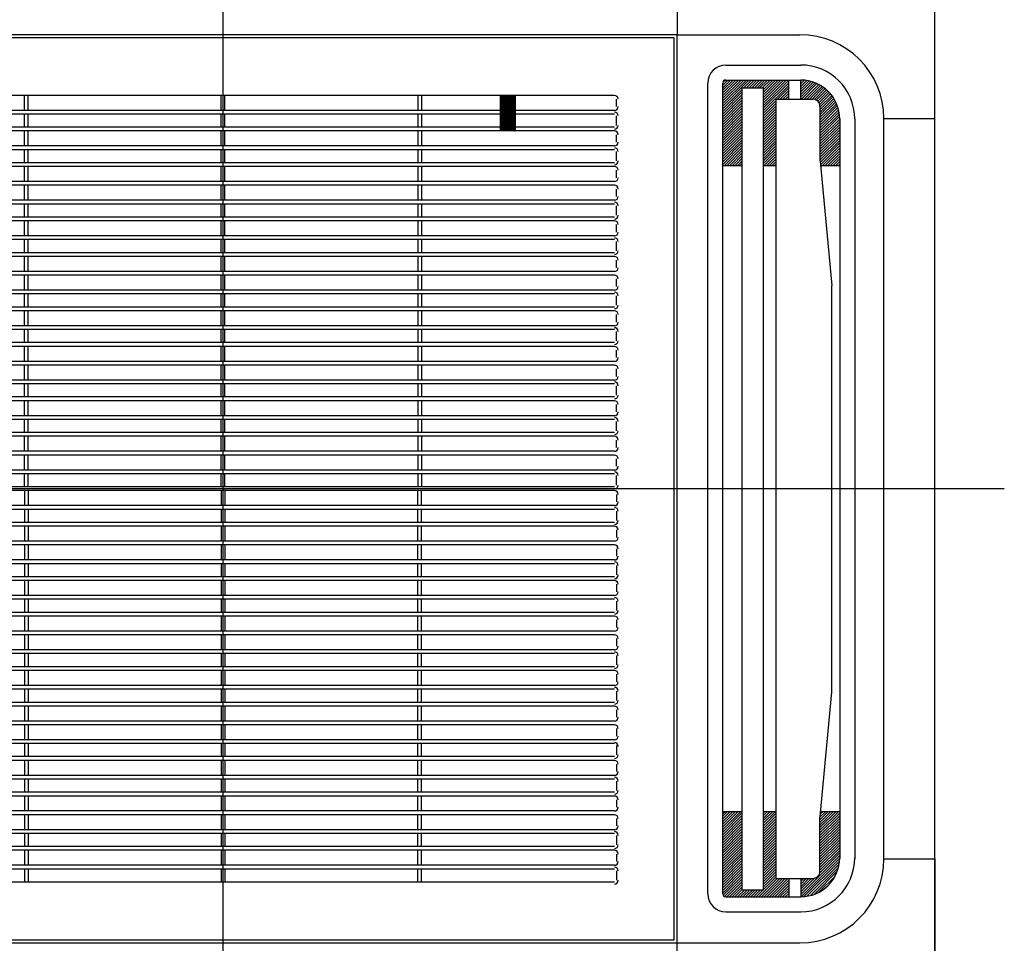
# Model space of a CAD drawing. Units: millimetres. Extents: x 1851.1 to 1948.4, y 887.9 to 925.7.
# Drawn here: x 1889 to 1889.7, y 903.6 to 904.3 of the extents above; entities that cross this region are included whole.
import ezdxf

# ---------------------------------------------------------------- set-up
doc = ezdxf.new("R2010")
doc.units = ezdxf.units.MM
doc.linetypes.add('CENTER', pattern=[50.8, 31.75, -6.35, 6.35, -6.35])
doc.layers.add('CONTORNO', color=121, linetype='Continuous')

# ---------------------------------------------------------------- blocks, each defined once
blk = doc.blocks.new('cassete1')
at = {"layer": 'CONTORNO', "color": 1, "linetype": 'CENTER'}
for p, q in [((1888.9063, 911.45598), (1888.9063, 910.28933)), ((1889.42764, 910.9012), (1888.32267, 910.9012))]:
    blk.add_line(p, q, dxfattribs=at)
at = {"layer": 'CONTORNO', "color": 1}
for p, q in [((1889.3813, 910.4862), (1889.3813, 911.3162)), ((1889.3813, 911.1482), (1889.3813, 911.3162)), ((1889.2093, 911.2862), (1889.2093, 911.2042)), ((1889.2093, 911.2042), (1888.6033, 911.2042)), ((1889.2073, 911.2022), (1888.6053, 911.2022)), ((1889.2073, 910.6002), (1889.2073, 911.2022)), ((1889.2093, 910.5982), (1889.2093, 911.2042)), ((1889.2093, 911.2042), (1889.2913, 911.2042)), ((1889.2418, 911.18395), (1889.2918, 911.18395)), ((1889.2398, 911.1706), (1889.24314, 911.17395)), ((1889.2398, 911.16884), (1889.24491, 911.17395)), ((1889.2398, 911.16707), (1889.24668, 911.17395)), ((1889.2398, 911.1653), (1889.24845, 911.17395)), ((1889.2398, 911.16353), (1889.25021, 911.17395)), ((1889.2398, 911.16176), (1889.25198, 911.17395)), ((1889.2398, 911.16), (1889.25375, 911.17395)), ((1889.2398, 911.15823), (1889.25552, 911.17395)), ((1889.2398, 911.15646), (1889.25728, 911.17395)), ((1889.23986, 911.17243), (1889.24132, 911.17389)), ((1889.2418, 911.17395), (1889.2918, 911.17395)), ((1889.2538, 911.1687), (1889.25905, 911.17395)), ((1889.25557, 911.1687), (1889.26082, 911.17395)), ((1889.25734, 911.1687), (1889.26259, 911.17395)), ((1889.25911, 911.1687), (1889.26436, 911.17395)), ((1889.26087, 911.1687), (1889.26612, 911.17395)), ((1889.26264, 911.1687), (1889.26789, 911.17395)), ((1889.26441, 911.1687), (1889.26966, 911.17395)), ((1889.26618, 911.1687), (1889.27143, 911.17395)), ((1889.2669, 911.16765), (1889.27319, 911.17395)), ((1889.2669, 911.16588), (1889.27496, 911.17395)), ((1889.2669, 911.16412), (1889.27673, 911.17395)), ((1889.2669, 911.16235), (1889.2785, 911.17395)), ((1889.2669, 911.16058), (1889.28027, 911.17395)), ((1889.2669, 911.15881), (1889.28203, 911.17395)), ((1889.2669, 911.15705), (1889.28379, 911.17393)), ((1889.28379, 911.1612), (1889.28379, 911.17394)), ((1889.29179, 911.1612), (1889.29179, 911.17395)), ((1889.29179, 911.1731), (1889.29263, 911.17394)), ((1889.29179, 911.17133), (1889.29429, 911.17383)), ((1889.29179, 911.16956), (1889.29586, 911.17363)), ((1889.29179, 911.16779), (1889.29734, 911.17335)), ((1889.29179, 911.16602), (1889.29876, 911.173)), ((1889.29179, 911.16426), (1889.30011, 911.17258)), ((1889.2298, 910.63095), (1889.2298, 911.17195)), ((1889.2398, 910.63095), (1889.2398, 911.17195)), ((1889.2398, 911.15469), (1889.25283, 911.16773)), ((1889.2398, 911.15293), (1889.25283, 911.16596)), ((1889.25283, 911.1687), (1889.2669, 911.1687)), ((1889.25283, 910.6337), (1889.25283, 911.1687)), ((1889.2669, 911.15528), (1889.28379, 911.17217)), ((1889.2669, 911.15351), (1889.28379, 911.1704)), ((1889.2669, 910.6337), (1889.2669, 911.1687)), ((1889.27635, 911.1612), (1889.28379, 911.16863)), ((1889.27812, 911.1612), (1889.28379, 911.16686)), ((1889.29179, 911.16249), (1889.30141, 911.17211)), ((1889.29226, 911.1612), (1889.30264, 911.17158)), ((1889.29403, 911.1612), (1889.30383, 911.171)), ((1889.2958, 911.1612), (1889.30497, 911.17037)), ((1889.29757, 911.1612), (1889.30606, 911.16969)), ((1889.29934, 911.1612), (1889.3071, 911.16897)), ((1889.30094, 911.16103), (1889.3081, 911.1682)), ((1889.30219, 911.16052), (1889.30906, 911.16739)), ((1889.30319, 911.15975), (1889.30998, 911.16654)), ((1889.16755, 911.1637), (1888.6463, 911.1637)), ((1888.7738, 911.1537), (1888.7738, 911.1637)), ((1888.7763, 911.1537), (1888.7763, 911.1637)), ((1888.90505, 911.1537), (1888.90505, 911.1637)), ((1888.90755, 911.1537), (1888.90755, 911.1637)), ((1889.0363, 911.1637), (1889.0363, 911.1537)), ((1889.0388, 911.1637), (1889.0388, 911.1537)), ((1889.0913, 911.1637), (1889.0913, 911.13995)), ((1889.0913, 911.16352), (1889.09147, 911.1637)), ((1889.0913, 911.16335), (1889.09165, 911.1637)), ((1889.0913, 911.16317), (1889.09182, 911.1637)), ((1889.0913, 911.16299), (1889.092, 911.1637)), ((1889.0913, 911.16282), (1889.09218, 911.1637)), ((1889.0913, 911.16264), (1889.09236, 911.1637)), ((1889.0913, 911.16246), (1889.09253, 911.1637)), ((1889.0913, 911.16229), (1889.09271, 911.1637)), ((1889.0913, 911.16211), (1889.09289, 911.1637)), ((1889.0913, 911.16193), (1889.09306, 911.1637)), ((1889.0913, 911.16176), (1889.09324, 911.1637)), ((1889.0913, 911.16158), (1889.09342, 911.1637)), ((1889.0913, 911.1614), (1889.09359, 911.1637)), ((1889.0913, 911.16123), (1889.09377, 911.1637)), ((1889.0913, 911.16105), (1889.09395, 911.1637)), ((1889.0913, 911.16087), (1889.09412, 911.1637)), ((1889.0913, 911.1607), (1889.0943, 911.1637)), ((1889.0913, 911.16052), (1889.09448, 911.1637)), ((1889.0913, 911.16034), (1889.09465, 911.1637)), ((1889.0913, 911.16017), (1889.09483, 911.1637)), ((1889.0913, 911.15999), (1889.09501, 911.1637)), ((1889.0913, 911.15981), (1889.09518, 911.1637)), ((1889.0913, 911.15964), (1889.09536, 911.1637)), ((1889.0913, 911.15946), (1889.09554, 911.1637)), ((1889.0913, 911.15928), (1889.09571, 911.1637)), ((1889.0913, 911.15911), (1889.09589, 911.1637)), ((1889.0913, 911.15893), (1889.09607, 911.1637)), ((1889.0913, 911.15875), (1889.09624, 911.1637)), ((1889.0913, 911.15858), (1889.09642, 911.1637)), ((1889.0913, 911.1584), (1889.0966, 911.1637)), ((1889.0913, 911.15822), (1889.09677, 911.1637)), ((1889.0913, 911.15804), (1889.09695, 911.1637)), ((1889.0913, 911.15787), (1889.09713, 911.1637)), ((1889.0913, 911.15769), (1889.0973, 911.1637)), ((1889.0913, 911.15751), (1889.09748, 911.1637)), ((1889.0913, 911.15734), (1889.09766, 911.1637)), ((1889.0913, 911.15716), (1889.09784, 911.1637)), ((1889.0913, 911.15698), (1889.09801, 911.1637)), ((1889.0913, 911.15681), (1889.09819, 911.1637)), ((1889.0913, 911.15663), (1889.09837, 911.1637)), ((1889.0913, 911.15645), (1889.09854, 911.1637)), ((1889.0913, 911.15628), (1889.09872, 911.1637)), ((1889.0913, 911.1561), (1889.0989, 911.1637)), ((1889.0913, 911.15592), (1889.09907, 911.1637)), ((1889.0913, 911.15575), (1889.09925, 911.1637)), ((1889.0913, 911.15557), (1889.09943, 911.1637)), ((1889.0913, 911.15539), (1889.0996, 911.1637)), ((1889.0913, 911.15522), (1889.09978, 911.1637)), ((1889.0913, 911.15504), (1889.09996, 911.1637)), ((1889.0913, 911.15486), (1889.10013, 911.1637)), ((1889.0913, 911.15469), (1889.10031, 911.1637)), ((1889.0913, 911.15451), (1889.10049, 911.1637)), ((1889.0913, 911.15433), (1889.10066, 911.1637)), ((1889.0913, 911.15416), (1889.10084, 911.1637)), ((1889.0913, 911.15398), (1889.10102, 911.1637)), ((1889.0913, 911.1538), (1889.10119, 911.1637)), ((1889.0913, 911.15363), (1889.1013, 911.16363)), ((1889.0913, 911.15345), (1889.1013, 911.16345)), ((1889.0913, 911.15327), (1889.1013, 911.16327)), ((1889.0913, 911.15309), (1889.1013, 911.16309)), ((1889.0913, 911.15292), (1889.1013, 911.16292)), ((1889.0913, 911.15274), (1889.1013, 911.16274)), ((1889.0913, 911.15256), (1889.1013, 911.16256)), ((1889.0913, 911.15239), (1889.1013, 911.16239)), ((1889.0913, 911.15221), (1889.1013, 911.16221)), ((1889.0913, 911.15203), (1889.1013, 911.16203)), ((1889.0913, 911.15186), (1889.1013, 911.16186)), ((1889.0913, 911.15168), (1889.1013, 911.16168)), ((1889.0913, 911.1515), (1889.1013, 911.1615)), ((1889.0913, 911.15133), (1889.1013, 911.16133)), ((1889.0913, 911.15115), (1889.1013, 911.16115)), ((1889.0913, 911.15097), (1889.1013, 911.16097)), ((1889.0913, 911.1508), (1889.1013, 911.1608)), ((1889.0913, 911.15062), (1889.1013, 911.16062)), ((1889.0913, 911.15044), (1889.1013, 911.16044)), ((1889.0913, 911.15027), (1889.1013, 911.16027)), ((1889.0913, 911.15009), (1889.1013, 911.16009)), ((1889.0913, 911.14991), (1889.1013, 911.15991)), ((1889.0913, 911.14974), (1889.1013, 911.15974)), ((1889.0913, 911.14956), (1889.1013, 911.15956)), ((1889.0913, 911.14938), (1889.1013, 911.15938)), ((1889.1013, 911.1637), (1889.1013, 911.13995)), ((1889.1688, 911.1562), (1889.1688, 911.1612)), ((1889.2398, 911.15116), (1889.25283, 911.16419)), ((1889.2398, 911.14939), (1889.25283, 911.16243)), ((1889.2398, 911.14762), (1889.25283, 911.16066)), ((1889.2669, 911.15174), (1889.27537, 911.16021)), ((1889.27537, 910.6412), (1889.27537, 911.1612)), ((1889.27537, 911.1612), (1889.29966, 911.1612)), ((1889.27989, 911.1612), (1889.28379, 911.1651)), ((1889.28166, 911.1612), (1889.28379, 911.16333)), ((1889.28343, 911.1612), (1889.28379, 911.16156)), ((1889.30396, 911.15875), (1889.31085, 911.16564)), ((1889.30449, 911.15751), (1889.31168, 911.1647)), ((1889.30466, 911.15592), (1889.31247, 911.16372)), ((1889.30466, 911.15415), (1889.31321, 911.1627)), ((1889.30466, 911.15238), (1889.31391, 911.16163)), ((1889.30466, 911.15062), (1889.31456, 911.16051)), ((1889.30466, 911.14885), (1889.31516, 911.15935)), ((1889.0913, 911.1537), (1888.7213, 911.1537)), ((1889.0913, 911.14921), (1889.1013, 911.15921)), ((1889.0913, 911.14903), (1889.1013, 911.15903)), ((1889.0913, 911.14885), (1889.1013, 911.15885)), ((1889.0913, 911.14868), (1889.1013, 911.15868)), ((1889.0913, 911.1485), (1889.1013, 911.1585)), ((1889.0913, 911.14832), (1889.1013, 911.15832)), ((1889.0913, 911.14815), (1889.1013, 911.15815)), ((1889.0913, 911.14797), (1889.1013, 911.15797)), ((1889.0913, 911.14779), (1889.1013, 911.15779)), ((1889.0913, 911.14761), (1889.1013, 911.15761)), ((1889.0913, 911.14744), (1889.1013, 911.15744)), ((1889.0913, 911.14726), (1889.1013, 911.15726)), ((1889.0913, 911.14708), (1889.1013, 911.15708)), ((1889.0913, 911.14691), (1889.1013, 911.15691)), ((1889.0913, 911.14673), (1889.1013, 911.15673)), ((1889.0913, 911.14655), (1889.1013, 911.15655)), ((1889.0913, 911.14638), (1889.1013, 911.15638)), ((1889.0913, 911.1462), (1889.1013, 911.1562)), ((1889.0913, 911.14602), (1889.1013, 911.15602)), ((1889.0913, 911.14585), (1889.1013, 911.15585)), ((1889.0913, 911.14567), (1889.1013, 911.15567)), ((1889.0913, 911.14549), (1889.1013, 911.15549)), ((1889.0913, 911.14532), (1889.1013, 911.15532)), ((1889.0913, 911.14514), (1889.1013, 911.15514)), ((1889.0913, 911.14496), (1889.1013, 911.15496)), ((1889.0913, 911.14479), (1889.1013, 911.15479)), ((1889.0913, 911.14461), (1889.1013, 911.15461)), ((1889.0913, 911.14443), (1889.1013, 911.15443)), ((1889.0913, 911.14426), (1889.1013, 911.15426)), ((1889.0913, 911.14408), (1889.1013, 911.15408)), ((1889.0913, 911.1439), (1889.1013, 911.1539)), ((1889.0913, 911.14373), (1889.1013, 911.15373)), ((1889.0913, 911.14355), (1889.1013, 911.15355)), ((1889.0913, 911.14337), (1889.1013, 911.15337)), ((1889.0913, 911.1432), (1889.1013, 911.1532)), ((1889.0913, 911.14302), (1889.1013, 911.15302)), ((1889.0913, 911.14284), (1889.1013, 911.15284)), ((1889.0913, 911.14267), (1889.1013, 911.15267)), ((1889.16755, 911.1537), (1889.1013, 911.1537)), ((1889.2398, 911.14585), (1889.25283, 911.15889)), ((1889.2398, 911.14409), (1889.25283, 911.15712)), ((1889.2398, 911.14232), (1889.25283, 911.15535)), ((1889.2398, 911.14055), (1889.25283, 911.15359)), ((1889.2669, 911.14997), (1889.27537, 911.15845)), ((1889.2669, 911.14821), (1889.27537, 911.15668)), ((1889.2669, 911.14644), (1889.27537, 911.15491)), ((1889.2669, 911.14467), (1889.27537, 911.15314)), ((1889.30466, 911.14708), (1889.31572, 911.15814)), ((1889.30466, 911.14531), (1889.31622, 911.15687)), ((1889.30466, 911.1562), (1889.30466, 911.12038)), ((1889.30466, 911.14354), (1889.31666, 911.15555)), ((1889.30466, 911.14178), (1889.31704, 911.15416)), ((1889.30466, 911.14001), (1889.31736, 911.15271)), ((1889.0913, 911.1512), (1888.7213, 911.1512)), ((1888.7738, 911.14245), (1888.7738, 911.1512)), ((1888.7763, 911.14245), (1888.7763, 911.1512)), ((1888.90505, 911.14245), (1888.90505, 911.1512)), ((1888.90755, 911.14245), (1888.90755, 911.1512)), ((1889.0363, 911.1512), (1889.0363, 911.14245)), ((1889.0388, 911.1512), (1889.0388, 911.14245)), ((1889.0913, 911.14249), (1889.1013, 911.15249)), ((1889.0913, 911.14231), (1889.1013, 911.15231)), ((1889.0913, 911.14213), (1889.1013, 911.15213)), ((1889.0913, 911.14196), (1889.1013, 911.15196)), ((1889.0913, 911.14178), (1889.1013, 911.15178)), ((1889.0913, 911.1416), (1889.1013, 911.1516)), ((1889.0913, 911.14143), (1889.1013, 911.15143)), ((1889.0913, 911.14125), (1889.1013, 911.15125)), ((1889.0913, 911.14107), (1889.1013, 911.15107)), ((1889.0913, 911.1409), (1889.1013, 911.1509)), ((1889.0913, 911.14072), (1889.1013, 911.15072)), ((1889.0913, 911.14054), (1889.1013, 911.15054)), ((1889.0913, 911.14037), (1889.1013, 911.15037)), ((1889.0913, 911.14019), (1889.1013, 911.15019)), ((1889.0913, 911.14001), (1889.1013, 911.15001)), ((1889.09141, 911.13995), (1889.1013, 911.14984)), ((1889.09159, 911.13995), (1889.1013, 911.14966)), ((1889.09176, 911.13995), (1889.1013, 911.14948)), ((1889.09194, 911.13995), (1889.1013, 911.14931)), ((1889.09212, 911.13995), (1889.1013, 911.14913)), ((1889.09229, 911.13995), (1889.1013, 911.14895)), ((1889.09247, 911.13995), (1889.1013, 911.14878)), ((1889.09265, 911.13995), (1889.1013, 911.1486)), ((1889.09282, 911.13995), (1889.1013, 911.14842)), ((1889.093, 911.13995), (1889.1013, 911.14825)), ((1889.09318, 911.13995), (1889.1013, 911.14807)), ((1889.09335, 911.13995), (1889.1013, 911.14789)), ((1889.09353, 911.13995), (1889.1013, 911.14772)), ((1889.09371, 911.13995), (1889.1013, 911.14754)), ((1889.09388, 911.13995), (1889.1013, 911.14736)), ((1889.09406, 911.13995), (1889.1013, 911.14719)), ((1889.09424, 911.13995), (1889.1013, 911.14701)), ((1889.09441, 911.13995), (1889.1013, 911.14683)), ((1889.09459, 911.13995), (1889.1013, 911.14665)), ((1889.09477, 911.13995), (1889.1013, 911.14648)), ((1889.09494, 911.13995), (1889.1013, 911.1463)), ((1889.09512, 911.13995), (1889.1013, 911.14612)), ((1889.16755, 911.1512), (1889.1013, 911.1512)), ((1889.1688, 911.1437), (1889.1688, 911.14995)), ((1889.2398, 911.13878), (1889.25283, 911.15182)), ((1889.2398, 911.13702), (1889.25283, 911.15005)), ((1889.2398, 911.13525), (1889.25283, 911.14828)), ((1889.2398, 911.13348), (1889.25283, 911.14652)), ((1889.2669, 911.1429), (1889.27537, 911.15138)), ((1889.2669, 911.14114), (1889.27537, 911.14961)), ((1889.2669, 911.13937), (1889.27537, 911.14784)), ((1889.30466, 911.13824), (1889.3176, 911.15118)), ((1889.30466, 911.13647), (1889.31775, 911.14956)), ((1889.30466, 911.13471), (1889.3178, 911.14784)), ((1889.3178, 911.14795), (1889.3178, 910.65445)), ((1889.3278, 911.14795), (1889.3278, 910.65445)), ((1889.3473, 910.6542), (1889.3473, 911.1482)), ((1889.3473, 911.1482), (1889.3813, 911.1482)), ((1889.16755, 911.13995), (1888.6463, 911.13995)), ((1889.0913, 911.14245), (1888.7213, 911.14245)), ((1888.7738, 911.12995), (1888.7738, 911.13995)), ((1888.7763, 911.12995), (1888.7763, 911.13995)), ((1888.90505, 911.12995), (1888.90505, 911.13995)), ((1888.90755, 911.12995), (1888.90755, 911.13995)), ((1889.0363, 911.13995), (1889.0363, 911.12995)), ((1889.0388, 911.13995), (1889.0388, 911.12995)), ((1889.0953, 911.13995), (1889.1013, 911.14595)), ((1889.09548, 911.13995), (1889.1013, 911.14577)), ((1889.09565, 911.13995), (1889.1013, 911.14559)), ((1889.09583, 911.13995), (1889.1013, 911.14542)), ((1889.09601, 911.13995), (1889.1013, 911.14524)), ((1889.09618, 911.13995), (1889.1013, 911.14506)), ((1889.09636, 911.13995), (1889.1013, 911.14489)), ((1889.09654, 911.13995), (1889.1013, 911.14471)), ((1889.09671, 911.13995), (1889.1013, 911.14453)), ((1889.09689, 911.13995), (1889.1013, 911.14436)), ((1889.09707, 911.13995), (1889.1013, 911.14418)), ((1889.09724, 911.13995), (1889.1013, 911.144)), ((1889.09742, 911.13995), (1889.1013, 911.14383)), ((1889.0976, 911.13995), (1889.1013, 911.14365)), ((1889.09777, 911.13995), (1889.1013, 911.14347)), ((1889.09795, 911.13995), (1889.1013, 911.1433)), ((1889.09813, 911.13995), (1889.1013, 911.14312)), ((1889.0983, 911.13995), (1889.1013, 911.14294)), ((1889.09848, 911.13995), (1889.1013, 911.14277)), ((1889.09866, 911.13995), (1889.1013, 911.14259)), ((1889.09883, 911.13995), (1889.1013, 911.14241)), ((1889.09901, 911.13995), (1889.1013, 911.14224)), ((1889.09919, 911.13995), (1889.1013, 911.14206)), ((1889.09936, 911.13995), (1889.1013, 911.14188)), ((1889.09954, 911.13995), (1889.1013, 911.14171)), ((1889.09972, 911.13995), (1889.1013, 911.14153)), ((1889.09989, 911.13995), (1889.1013, 911.14135)), ((1889.10007, 911.13995), (1889.1013, 911.14117)), ((1889.10025, 911.13995), (1889.1013, 911.141)), ((1889.10042, 911.13995), (1889.1013, 911.14082)), ((1889.1006, 911.13995), (1889.1013, 911.14064)), ((1889.10078, 911.13995), (1889.1013, 911.14047)), ((1889.10096, 911.13995), (1889.1013, 911.14029)), ((1889.10113, 911.13995), (1889.1013, 911.14011)), ((1889.16755, 911.14245), (1889.1013, 911.14245)), ((1889.2398, 911.13171), (1889.25283, 911.14475)), ((1889.2398, 911.12994), (1889.25283, 911.14298)), ((1889.2398, 911.12818), (1889.25283, 911.14121)), ((1889.2669, 911.1376), (1889.27537, 911.14607)), ((1889.2669, 911.13583), (1889.27537, 911.14431)), ((1889.2669, 911.13406), (1889.27537, 911.14254)), ((1889.2669, 911.1323), (1889.27537, 911.14077)), ((1889.30466, 911.13294), (1889.3178, 911.14607)), ((1889.30466, 911.13117), (1889.3178, 911.14431)), ((1889.30466, 911.1294), (1889.3178, 911.14254)), ((1889.30466, 911.12764), (1889.3178, 911.14077)), ((1889.1688, 911.13245), (1889.1688, 911.13745)), ((1889.2398, 911.12641), (1889.25283, 911.13944)), ((1889.2398, 911.12464), (1889.25283, 911.13768)), ((1889.2398, 911.12287), (1889.25283, 911.13591)), ((1889.2398, 911.12111), (1889.25283, 911.13414)), ((1889.2669, 911.13053), (1889.27537, 911.139)), ((1889.2669, 911.12876), (1889.27537, 911.13723)), ((1889.2669, 911.12699), (1889.27537, 911.13547)), ((1889.2669, 911.12523), (1889.27537, 911.1337)), ((1889.30466, 911.12587), (1889.3178, 911.139)), ((1889.30466, 911.1241), (1889.3178, 911.13723)), ((1889.30466, 911.12233), (1889.3178, 911.13547)), ((1889.30466, 911.12056), (1889.3178, 911.1337)), ((1889.16755, 911.12995), (1888.6463, 911.12995)), ((1889.16755, 911.12745), (1888.6463, 911.12745)), ((1888.7738, 911.1187), (1888.7738, 911.12745)), ((1888.7763, 911.1187), (1888.7763, 911.12745)), ((1888.90505, 911.1187), (1888.90505, 911.12745)), ((1888.90755, 911.1187), (1888.90755, 911.12745)), ((1889.0363, 911.12745), (1889.0363, 911.1187)), ((1889.0388, 911.12745), (1889.0388, 911.1187)), ((1889.2398, 911.11934), (1889.25283, 911.13237)), ((1889.2398, 911.11757), (1889.25283, 911.13061)), ((1889.24094, 911.11695), (1889.25283, 911.12884)), ((1889.24271, 911.11695), (1889.25283, 911.12707)), ((1889.2669, 911.12346), (1889.27537, 911.13193)), ((1889.2669, 911.12169), (1889.27537, 911.13016)), ((1889.2669, 911.11992), (1889.27537, 911.1284)), ((1889.2669, 911.11815), (1889.27537, 911.12663)), ((1889.30478, 911.11891), (1889.3178, 911.13193)), ((1889.30493, 911.1173), (1889.3178, 911.13016)), ((1889.30635, 911.11695), (1889.3178, 911.1284)), ((1889.30812, 911.11695), (1889.3178, 911.12663)), ((1889.1688, 911.11995), (1889.1688, 911.1262)), ((1889.24448, 911.11695), (1889.25283, 911.1253)), ((1889.24625, 911.11695), (1889.25283, 911.12353)), ((1889.24801, 911.11695), (1889.25283, 911.12177)), ((1889.24978, 911.11695), (1889.25283, 911.12)), ((1889.26746, 911.11695), (1889.27537, 911.12486)), ((1889.26923, 911.11695), (1889.27537, 911.12309)), ((1889.271, 911.11695), (1889.27537, 911.12132)), ((1889.30469, 911.11991), (1889.31265, 911.03682)), ((1889.30989, 911.11695), (1889.3178, 911.12486)), ((1889.31165, 911.11695), (1889.3178, 911.12309)), ((1889.31342, 911.11695), (1889.3178, 911.12132)), ((1889.16755, 911.1187), (1888.6463, 911.1187)), ((1889.16755, 911.1162), (1888.6463, 911.1162)), ((1888.7738, 911.1062), (1888.7738, 911.1162)), ((1888.7763, 911.1062), (1888.7763, 911.1162)), ((1888.90505, 911.1062), (1888.90505, 911.1162)), ((1888.90755, 911.1062), (1888.90755, 911.1162)), ((1889.0363, 911.1162), (1889.0363, 911.1062)), ((1889.0388, 911.1162), (1889.0388, 911.1062)), ((1889.1688, 911.1087), (1889.1688, 911.1137)), ((1889.2398, 911.11695), (1889.25283, 911.11695)), ((1889.25155, 911.11695), (1889.25283, 911.11823)), ((1889.2669, 911.11695), (1889.27537, 911.11695)), ((1889.27276, 911.11695), (1889.27537, 911.11956)), ((1889.27453, 911.11695), (1889.27537, 911.11779)), ((1889.30497, 911.11695), (1889.3178, 911.11695)), ((1889.31519, 911.11695), (1889.3178, 911.11956)), ((1889.31696, 911.11695), (1889.3178, 911.11779)), ((1889.16755, 911.1062), (1888.6463, 911.1062)), ((1889.16755, 911.1037), (1888.6463, 911.1037)), ((1888.7738, 911.0937), (1888.7738, 911.1037)), ((1888.7763, 911.0937), (1888.7763, 911.1037)), ((1888.90505, 911.0937), (1888.90505, 911.1037)), ((1888.90755, 911.0937), (1888.90755, 911.1037)), ((1889.0363, 911.1037), (1889.0363, 911.0937)), ((1889.0388, 911.1037), (1889.0388, 911.0937)), ((1889.1688, 911.0962), (1889.1688, 911.1012)), ((1889.16755, 911.0937), (1888.6463, 911.0937)), ((1889.16755, 911.0912), (1888.6463, 911.0912)), ((1888.7738, 911.08245), (1888.7738, 911.0912)), ((1888.7763, 911.08245), (1888.7763, 911.0912)), ((1888.90505, 911.08245), (1888.90505, 911.0912)), ((1888.90755, 911.08245), (1888.90755, 911.0912)), ((1889.0363, 911.0912), (1889.0363, 911.08245)), ((1889.0388, 911.0912), (1889.0388, 911.08245)), ((1889.1688, 911.0837), (1889.1688, 911.08995)), ((1889.16755, 911.08245), (1888.6463, 911.08245)), ((1889.16755, 911.07995), (1888.6463, 911.07995)), ((1888.7738, 911.06995), (1888.7738, 911.07995)), ((1888.7763, 911.06995), (1888.7763, 911.07995)), ((1888.90505, 911.06995), (1888.90505, 911.07995)), ((1888.90755, 911.06995), (1888.90755, 911.07995)), ((1889.0363, 911.07995), (1889.0363, 911.06995)), ((1889.0388, 911.07995), (1889.0388, 911.06995)), ((1889.1688, 911.07245), (1889.1688, 911.07745)), ((1889.16755, 911.06995), (1888.6463, 911.06995)), ((1889.16755, 911.06745), (1888.6463, 911.06745)), ((1888.7738, 911.0587), (1888.7738, 911.06745)), ((1888.7763, 911.0587), (1888.7763, 911.06745)), ((1888.90505, 911.0587), (1888.90505, 911.06745)), ((1888.90755, 911.0587), (1888.90755, 911.06745)), ((1889.0363, 911.06745), (1889.0363, 911.0587)), ((1889.0388, 911.06745), (1889.0388, 911.0587)), ((1889.1688, 911.05995), (1889.1688, 911.0662)), ((1889.16755, 911.0587), (1888.6463, 911.0587)), ((1889.16755, 911.0562), (1888.6463, 911.0562)), ((1888.7738, 911.0462), (1888.7738, 911.0562)), ((1888.7763, 911.0462), (1888.7763, 911.0562)), ((1888.90505, 911.0462), (1888.90505, 911.0562)), ((1888.90755, 911.0462), (1888.90755, 911.0562)), ((1889.0363, 911.0562), (1889.0363, 911.0462)), ((1889.0388, 911.0562), (1889.0388, 911.0462)), ((1889.1688, 911.0487), (1889.1688, 911.0537)), ((1889.16755, 911.0462), (1888.6463, 911.0462)), ((1889.16755, 911.0437), (1888.6463, 911.0437)), ((1888.7738, 911.0337), (1888.7738, 911.0437)), ((1888.7763, 911.0337), (1888.7763, 911.0437)), ((1888.90505, 911.0337), (1888.90505, 911.0437)), ((1888.90755, 911.0337), (1888.90755, 911.0437)), ((1889.0363, 911.0437), (1889.0363, 911.0337)), ((1889.0388, 911.0437), (1889.0388, 911.0337)), ((1889.1688, 911.0362), (1889.1688, 911.0412)), ((1889.31267, 910.76606), (1889.31267, 911.03634)), ((1889.16755, 911.0337), (1888.6463, 911.0337)), ((1889.16755, 911.0312), (1888.6463, 911.0312)), ((1888.7738, 911.02245), (1888.7738, 911.0312)), ((1888.7763, 911.02245), (1888.7763, 911.0312)), ((1888.90505, 911.02245), (1888.90505, 911.0312)), ((1888.90755, 911.02245), (1888.90755, 911.0312)), ((1889.0363, 911.0312), (1889.0363, 911.02245)), ((1889.0388, 911.0312), (1889.0388, 911.02245)), ((1889.1688, 911.0237), (1889.1688, 911.02995)), ((1889.16755, 911.02245), (1888.6463, 911.02245)), ((1889.16755, 911.01995), (1888.6463, 911.01995)), ((1888.7738, 911.00995), (1888.7738, 911.01995)), ((1888.7763, 911.00995), (1888.7763, 911.01995)), ((1888.90505, 911.00995), (1888.90505, 911.01995)), ((1888.90755, 911.00995), (1888.90755, 911.01995)), ((1889.0363, 911.01995), (1889.0363, 911.00995)), ((1889.0388, 911.01995), (1889.0388, 911.00995)), ((1889.1688, 911.01245), (1889.1688, 911.01745)), ((1889.16755, 911.00995), (1888.6463, 911.00995)), ((1889.16755, 911.00745), (1888.6463, 911.00745)), ((1888.7738, 910.9987), (1888.7738, 911.00745)), ((1888.7763, 910.9987), (1888.7763, 911.00745)), ((1888.90505, 910.9987), (1888.90505, 911.00745)), ((1888.90755, 910.9987), (1888.90755, 911.00745)), ((1889.0363, 911.00745), (1889.0363, 910.9987)), ((1889.0388, 911.00745), (1889.0388, 910.9987)), ((1889.1688, 910.99995), (1889.1688, 911.0062)), ((1889.16755, 910.9987), (1888.6463, 910.9987)), ((1889.16755, 910.9962), (1888.6463, 910.9962)), ((1888.7738, 910.9862), (1888.7738, 910.9962)), ((1888.7763, 910.9862), (1888.7763, 910.9962)), ((1888.90505, 910.9862), (1888.90505, 910.9962)), ((1888.90755, 910.9862), (1888.90755, 910.9962)), ((1889.0363, 910.9962), (1889.0363, 910.9862)), ((1889.0388, 910.9962), (1889.0388, 910.9862)), ((1889.1688, 910.9887), (1889.1688, 910.9937)), ((1889.16755, 910.9862), (1888.6463, 910.9862)), ((1889.16755, 910.9837), (1888.6463, 910.9837)), ((1888.7738, 910.9737), (1888.7738, 910.9837)), ((1888.7763, 910.9737), (1888.7763, 910.9837)), ((1888.90505, 910.9737), (1888.90505, 910.9837)), ((1888.90755, 910.9737), (1888.90755, 910.9837)), ((1889.0363, 910.9837), (1889.0363, 910.9737)), ((1889.0388, 910.9837), (1889.0388, 910.9737)), ((1889.1688, 910.9762), (1889.1688, 910.9812)), ((1889.16755, 910.9737), (1888.6463, 910.9737)), ((1889.16755, 910.9712), (1888.6463, 910.9712)), ((1888.7738, 910.96245), (1888.7738, 910.9712)), ((1888.7763, 910.96245), (1888.7763, 910.9712)), ((1888.90505, 910.96245), (1888.90505, 910.9712)), ((1888.90755, 910.96245), (1888.90755, 910.9712)), ((1889.0363, 910.9712), (1889.0363, 910.96245)), ((1889.0388, 910.9712), (1889.0388, 910.96245)), ((1889.1688, 910.9637), (1889.1688, 910.96995)), ((1889.16755, 910.96245), (1888.6463, 910.96245)), ((1889.16755, 910.95995), (1888.6463, 910.95995)), ((1888.7738, 910.94995), (1888.7738, 910.95995)), ((1888.7763, 910.94995), (1888.7763, 910.95995)), ((1888.90505, 910.94995), (1888.90505, 910.95995)), ((1888.90755, 910.94995), (1888.90755, 910.95995)), ((1889.0363, 910.95995), (1889.0363, 910.94995)), ((1889.0388, 910.95995), (1889.0388, 910.94995)), ((1889.1688, 910.95245), (1889.1688, 910.95745)), ((1889.16755, 910.94995), (1888.6463, 910.94995)), ((1889.16755, 910.94745), (1888.6463, 910.94745)), ((1888.7738, 910.9387), (1888.7738, 910.94745)), ((1888.7763, 910.9387), (1888.7763, 910.94745)), ((1888.90505, 910.9387), (1888.90505, 910.94745)), ((1888.90755, 910.9387), (1888.90755, 910.94745)), ((1889.0363, 910.94745), (1889.0363, 910.9387)), ((1889.0388, 910.94745), (1889.0388, 910.9387)), ((1889.1688, 910.93995), (1889.1688, 910.9462)), ((1889.16755, 910.9387), (1888.6463, 910.9387)), ((1889.16755, 910.9362), (1888.6463, 910.9362)), ((1888.7738, 910.9262), (1888.7738, 910.9362)), ((1888.7763, 910.9262), (1888.7763, 910.9362)), ((1888.90505, 910.9262), (1888.90505, 910.9362)), ((1888.90755, 910.9262), (1888.90755, 910.9362)), ((1889.0363, 910.9362), (1889.0363, 910.9262)), ((1889.0388, 910.9362), (1889.0388, 910.9262)), ((1889.1688, 910.9287), (1889.1688, 910.9337)), ((1889.16755, 910.9262), (1888.6463, 910.9262)), ((1889.16755, 910.9237), (1888.6463, 910.9237)), ((1888.7738, 910.9137), (1888.7738, 910.9237)), ((1888.7763, 910.9137), (1888.7763, 910.9237)), ((1888.90505, 910.9137), (1888.90505, 910.9237)), ((1888.90755, 910.9137), (1888.90755, 910.9237)), ((1889.0363, 910.9237), (1889.0363, 910.9137)), ((1889.0388, 910.9237), (1889.0388, 910.9137)), ((1889.1688, 910.9162), (1889.1688, 910.9212)), ((1889.16755, 910.9137), (1888.6463, 910.9137)), ((1889.16755, 910.9112), (1888.6463, 910.9112)), ((1888.7738, 910.90245), (1888.7738, 910.9112)), ((1888.7763, 910.90245), (1888.7763, 910.9112)), ((1888.90505, 910.90245), (1888.90505, 910.9112)), ((1888.90755, 910.90245), (1888.90755, 910.9112)), ((1889.0363, 910.9112), (1889.0363, 910.90245)), ((1889.0388, 910.9112), (1889.0388, 910.90245)), ((1889.1688, 910.9037), (1889.1688, 910.90995)), ((1889.16755, 910.90245), (1888.6463, 910.90245)), ((1889.16755, 910.89995), (1888.6463, 910.89995)), ((1888.7738, 910.89995), (1888.7738, 910.88995)), ((1888.7763, 910.89995), (1888.7763, 910.88995)), ((1888.90505, 910.89995), (1888.90505, 910.88995)), ((1888.90755, 910.89995), (1888.90755, 910.88995)), ((1889.0363, 910.88995), (1889.0363, 910.89995)), ((1889.0388, 910.88995), (1889.0388, 910.89995)), ((1889.1688, 910.89745), (1889.1688, 910.89245)), ((1889.16755, 910.88995), (1888.6463, 910.88995)), ((1889.16755, 910.88745), (1888.6463, 910.88745)), ((1888.7738, 910.88745), (1888.7738, 910.8787)), ((1888.7763, 910.88745), (1888.7763, 910.8787)), ((1888.90505, 910.88745), (1888.90505, 910.8787)), ((1888.90755, 910.88745), (1888.90755, 910.8787)), ((1889.0363, 910.8787), (1889.0363, 910.88745)), ((1889.0388, 910.8787), (1889.0388, 910.88745)), ((1889.1688, 910.8862), (1889.1688, 910.87995)), ((1889.16755, 910.8787), (1888.6463, 910.8787)), ((1889.16755, 910.8762), (1888.6463, 910.8762)), ((1888.7738, 910.8762), (1888.7738, 910.8662)), ((1888.7763, 910.8762), (1888.7763, 910.8662)), ((1888.90505, 910.8762), (1888.90505, 910.8662)), ((1888.90755, 910.8762), (1888.90755, 910.8662)), ((1889.0363, 910.8662), (1889.0363, 910.8762)), ((1889.0388, 910.8662), (1889.0388, 910.8762)), ((1889.1688, 910.8737), (1889.1688, 910.8687)), ((1889.16755, 910.8662), (1888.6463, 910.8662)), ((1889.16755, 910.8637), (1888.6463, 910.8637)), ((1888.7738, 910.8637), (1888.7738, 910.8537)), ((1888.7763, 910.8637), (1888.7763, 910.8537)), ((1888.90505, 910.8637), (1888.90505, 910.8537)), ((1888.90755, 910.8637), (1888.90755, 910.8537)), ((1889.0363, 910.8537), (1889.0363, 910.8637)), ((1889.0388, 910.8537), (1889.0388, 910.8637)), ((1889.1688, 910.8612), (1889.1688, 910.8562)), ((1889.16755, 910.8537), (1888.6463, 910.8537)), ((1889.16755, 910.8512), (1888.6463, 910.8512)), ((1888.7738, 910.8512), (1888.7738, 910.84245)), ((1888.7763, 910.8512), (1888.7763, 910.84245)), ((1888.90505, 910.8512), (1888.90505, 910.84245)), ((1888.90755, 910.8512), (1888.90755, 910.84245)), ((1889.0363, 910.84245), (1889.0363, 910.8512)), ((1889.0388, 910.84245), (1889.0388, 910.8512)), ((1889.1688, 910.84995), (1889.1688, 910.8437)), ((1889.16755, 910.84245), (1888.6463, 910.84245)), ((1889.16755, 910.83995), (1888.6463, 910.83995)), ((1888.7738, 910.83995), (1888.7738, 910.82995)), ((1888.7763, 910.83995), (1888.7763, 910.82995)), ((1888.90505, 910.83995), (1888.90505, 910.82995)), ((1888.90755, 910.83995), (1888.90755, 910.82995)), ((1889.0363, 910.82995), (1889.0363, 910.83995)), ((1889.0388, 910.82995), (1889.0388, 910.83995)), ((1889.1688, 910.83745), (1889.1688, 910.83245)), ((1889.16755, 910.82995), (1888.6463, 910.82995)), ((1889.16755, 910.82745), (1888.6463, 910.82745)), ((1888.7738, 910.82745), (1888.7738, 910.8187)), ((1888.7763, 910.82745), (1888.7763, 910.8187)), ((1888.90505, 910.82745), (1888.90505, 910.8187)), ((1888.90755, 910.82745), (1888.90755, 910.8187)), ((1889.0363, 910.8187), (1889.0363, 910.82745)), ((1889.0388, 910.8187), (1889.0388, 910.82745)), ((1889.1688, 910.8262), (1889.1688, 910.81995)), ((1889.16755, 910.8187), (1888.6463, 910.8187)), ((1889.16755, 910.8162), (1888.6463, 910.8162)), ((1888.7738, 910.8162), (1888.7738, 910.8062)), ((1888.7763, 910.8162), (1888.7763, 910.8062)), ((1888.90505, 910.8162), (1888.90505, 910.8062)), ((1888.90755, 910.8162), (1888.90755, 910.8062)), ((1889.0363, 910.8062), (1889.0363, 910.8162)), ((1889.0388, 910.8062), (1889.0388, 910.8162)), ((1889.1688, 910.8137), (1889.1688, 910.8087)), ((1889.16755, 910.8062), (1888.6463, 910.8062)), ((1889.16755, 910.8037), (1888.6463, 910.8037)), ((1888.7738, 910.8037), (1888.7738, 910.7937)), ((1888.7763, 910.8037), (1888.7763, 910.7937)), ((1888.90505, 910.8037), (1888.90505, 910.7937)), ((1888.90755, 910.8037), (1888.90755, 910.7937)), ((1889.0363, 910.7937), (1889.0363, 910.8037)), ((1889.0388, 910.7937), (1889.0388, 910.8037)), ((1889.1688, 910.8012), (1889.1688, 910.7962)), ((1889.16755, 910.7937), (1888.6463, 910.7937)), ((1889.16755, 910.7912), (1888.6463, 910.7912)), ((1888.7738, 910.7912), (1888.7738, 910.78245)), ((1888.7763, 910.7912), (1888.7763, 910.78245)), ((1888.90505, 910.7912), (1888.90505, 910.78245)), ((1888.90755, 910.7912), (1888.90755, 910.78245)), ((1889.0363, 910.78245), (1889.0363, 910.7912)), ((1889.0388, 910.78245), (1889.0388, 910.7912)), ((1889.1688, 910.78995), (1889.1688, 910.7837)), ((1889.16755, 910.78245), (1888.6463, 910.78245)), ((1889.16755, 910.77995), (1888.6463, 910.77995)), ((1888.7738, 910.77995), (1888.7738, 910.76995)), ((1888.7763, 910.77995), (1888.7763, 910.76995)), ((1888.90505, 910.77995), (1888.90505, 910.76995)), ((1888.90755, 910.77995), (1888.90755, 910.76995)), ((1889.0363, 910.76995), (1889.0363, 910.77995)), ((1889.0388, 910.76995), (1889.0388, 910.77995)), ((1889.1688, 910.77745), (1889.1688, 910.77245)), ((1889.16755, 910.76995), (1888.6463, 910.76995)), ((1889.16755, 910.76745), (1888.6463, 910.76745)), ((1888.7738, 910.76745), (1888.7738, 910.7587)), ((1888.7763, 910.76745), (1888.7763, 910.7587)), ((1888.90505, 910.76745), (1888.90505, 910.7587)), ((1888.90755, 910.76745), (1888.90755, 910.7587)), ((1889.0363, 910.7587), (1889.0363, 910.76745)), ((1889.0388, 910.7587), (1889.0388, 910.76745)), ((1889.1688, 910.7662), (1889.1688, 910.75995)), ((1889.30469, 910.68249), (1889.31265, 910.76558)), ((1889.16755, 910.7587), (1888.6463, 910.7587)), ((1889.16755, 910.7562), (1888.6463, 910.7562)), ((1888.7738, 910.7562), (1888.7738, 910.7462)), ((1888.7763, 910.7562), (1888.7763, 910.7462)), ((1888.90505, 910.7562), (1888.90505, 910.7462)), ((1888.90755, 910.7562), (1888.90755, 910.7462)), ((1889.0363, 910.7462), (1889.0363, 910.7562)), ((1889.0388, 910.7462), (1889.0388, 910.7562)), ((1889.1688, 910.7537), (1889.1688, 910.7487)), ((1889.16755, 910.7462), (1888.6463, 910.7462)), ((1889.16755, 910.7437), (1888.6463, 910.7437)), ((1888.7738, 910.7437), (1888.7738, 910.7337)), ((1888.7763, 910.7437), (1888.7763, 910.7337)), ((1888.90505, 910.7437), (1888.90505, 910.7337)), ((1888.90755, 910.7437), (1888.90755, 910.7337)), ((1889.0363, 910.7337), (1889.0363, 910.7437)), ((1889.0388, 910.7337), (1889.0388, 910.7437)), ((1889.1688, 910.7412), (1889.1688, 910.7362)), ((1889.16755, 910.7337), (1888.6463, 910.7337)), ((1889.16755, 910.7312), (1888.6463, 910.7312)), ((1888.7738, 910.7312), (1888.7738, 910.72245)), ((1888.7763, 910.7312), (1888.7763, 910.72245)), ((1888.90505, 910.7312), (1888.90505, 910.72245)), ((1888.90755, 910.7312), (1888.90755, 910.72245)), ((1889.0363, 910.72245), (1889.0363, 910.7312)), ((1889.0388, 910.72245), (1889.0388, 910.7312)), ((1889.1688, 910.72995), (1889.1688, 910.7237)), ((1889.16755, 910.72245), (1888.6463, 910.72245)), ((1889.16755, 910.71995), (1888.6463, 910.71995)), ((1888.7738, 910.71995), (1888.7738, 910.70995)), ((1888.7763, 910.71995), (1888.7763, 910.70995)), ((1888.90505, 910.71995), (1888.90505, 910.70995)), ((1888.90755, 910.71995), (1888.90755, 910.70995)), ((1889.0363, 910.70995), (1889.0363, 910.71995)), ((1889.0388, 910.70995), (1889.0388, 910.71995)), ((1889.1688, 910.71745), (1889.1688, 910.71245)), ((1889.16755, 910.70995), (1888.6463, 910.70995)), ((1889.16755, 910.70745), (1888.6463, 910.70745)), ((1888.7738, 910.70745), (1888.7738, 910.6987)), ((1888.7763, 910.70745), (1888.7763, 910.6987)), ((1888.90505, 910.70745), (1888.90505, 910.6987)), ((1888.90755, 910.70745), (1888.90755, 910.6987)), ((1889.0363, 910.6987), (1889.0363, 910.70745)), ((1889.0388, 910.6987), (1889.0388, 910.70745)), ((1889.1688, 910.7062), (1889.1688, 910.69995)), ((1889.16755, 910.6987), (1888.6463, 910.6987)), ((1889.16755, 910.6962), (1888.6463, 910.6962)), ((1888.7738, 910.6962), (1888.7738, 910.6862)), ((1888.7763, 910.6962), (1888.7763, 910.6862)), ((1888.90505, 910.6962), (1888.90505, 910.6862)), ((1888.90755, 910.6962), (1888.90755, 910.6862)), ((1889.0363, 910.6862), (1889.0363, 910.6962)), ((1889.0388, 910.6862), (1889.0388, 910.6962)), ((1889.1688, 910.6937), (1889.1688, 910.6887)), ((1889.16755, 910.6862), (1888.6463, 910.6862)), ((1889.16755, 910.6837), (1888.6463, 910.6837)), ((1888.7738, 910.6837), (1888.7738, 910.6737)), ((1888.7763, 910.6837), (1888.7763, 910.6737)), ((1888.90505, 910.6837), (1888.90505, 910.6737)), ((1888.90755, 910.6837), (1888.90755, 910.6737)), ((1889.0363, 910.6737), (1889.0363, 910.6837)), ((1889.0388, 910.6737), (1889.0388, 910.6837)), ((1889.1688, 910.6812), (1889.1688, 910.6762)), ((1889.2398, 910.68595), (1889.25283, 910.68595)), ((1889.2398, 910.68447), (1889.24128, 910.68595)), ((1889.2398, 910.6827), (1889.24305, 910.68595)), ((1889.2398, 910.68093), (1889.24481, 910.68595)), ((1889.2398, 910.67916), (1889.24658, 910.68595)), ((1889.2398, 910.6774), (1889.24835, 910.68595)), ((1889.2398, 910.67563), (1889.25012, 910.68595)), ((1889.2398, 910.67386), (1889.25189, 910.68595)), ((1889.2398, 910.67209), (1889.25283, 910.68513)), ((1889.2398, 910.67033), (1889.25283, 910.68336)), ((1889.2398, 910.66856), (1889.25283, 910.68159)), ((1889.2398, 910.66679), (1889.25283, 910.67983)), ((1889.2669, 910.68595), (1889.27537, 910.68595)), ((1889.2669, 910.68505), (1889.2678, 910.68595)), ((1889.2669, 910.68328), (1889.26956, 910.68595)), ((1889.2669, 910.68152), (1889.27133, 910.68595)), ((1889.2669, 910.67975), (1889.2731, 910.68595)), ((1889.2669, 910.67798), (1889.27487, 910.68595)), ((1889.2669, 910.67621), (1889.27537, 910.68469)), ((1889.2669, 910.67444), (1889.27537, 910.68292)), ((1889.2669, 910.67268), (1889.27537, 910.68115)), ((1889.30466, 910.68216), (1889.30845, 910.68595)), ((1889.30466, 910.68039), (1889.31022, 910.68595)), ((1889.30466, 910.67862), (1889.31199, 910.68595)), ((1889.30466, 910.67685), (1889.31376, 910.68595)), ((1889.30466, 910.67509), (1889.31552, 910.68595)), ((1889.30466, 910.67332), (1889.31729, 910.68595)), ((1889.30466, 910.67155), (1889.3178, 910.68469)), ((1889.30466, 910.66978), (1889.3178, 910.68292)), ((1889.30466, 910.6462), (1889.30466, 910.68202)), ((1889.30466, 910.66802), (1889.3178, 910.68115)), ((1889.30484, 910.6841), (1889.30669, 910.68595)), ((1889.30502, 910.68595), (1889.3178, 910.68595)), ((1889.16755, 910.6737), (1888.6463, 910.6737)), ((1889.2398, 910.66502), (1889.25283, 910.67806)), ((1889.2398, 910.66325), (1889.25283, 910.67629)), ((1889.2398, 910.66149), (1889.25283, 910.67452)), ((1889.2669, 910.67091), (1889.27537, 910.67938)), ((1889.2669, 910.66914), (1889.27537, 910.67761)), ((1889.2669, 910.66737), (1889.27537, 910.67585)), ((1889.2669, 910.66561), (1889.27537, 910.67408)), ((1889.30466, 910.66625), (1889.3178, 910.67938)), ((1889.30466, 910.66448), (1889.3178, 910.67761)), ((1889.30466, 910.66271), (1889.3178, 910.67585)), ((1889.30466, 910.66094), (1889.3178, 910.67408)), ((1889.16755, 910.6712), (1888.6463, 910.6712)), ((1888.7738, 910.6712), (1888.7738, 910.66245)), ((1888.7763, 910.6712), (1888.7763, 910.66245)), ((1888.90505, 910.6712), (1888.90505, 910.66245)), ((1888.90755, 910.6712), (1888.90755, 910.66245)), ((1889.0363, 910.66245), (1889.0363, 910.6712)), ((1889.0388, 910.66245), (1889.0388, 910.6712)), ((1889.1688, 910.66995), (1889.1688, 910.6637)), ((1889.2398, 910.65972), (1889.25283, 910.67275)), ((1889.2398, 910.65795), (1889.25283, 910.67099)), ((1889.2398, 910.65618), (1889.25283, 910.66922)), ((1889.2398, 910.65442), (1889.25283, 910.66745)), ((1889.2669, 910.66384), (1889.27537, 910.67231)), ((1889.2669, 910.66207), (1889.27537, 910.67054)), ((1889.2669, 910.6603), (1889.27537, 910.66878)), ((1889.2669, 910.65853), (1889.27537, 910.66701)), ((1889.30466, 910.65918), (1889.3178, 910.67231)), ((1889.30466, 910.65741), (1889.3178, 910.67054)), ((1889.30466, 910.65564), (1889.3178, 910.66878)), ((1889.30466, 910.65387), (1889.3178, 910.66701)), ((1889.16755, 910.66245), (1888.6463, 910.66245)), ((1889.1013, 910.65995), (1888.7113, 910.65995)), ((1888.7738, 910.65995), (1888.7738, 910.64995)), ((1888.7763, 910.65995), (1888.7763, 910.64995)), ((1888.90505, 910.65995), (1888.90505, 910.64995)), ((1888.90755, 910.65995), (1888.90755, 910.64995)), ((1889.0363, 910.64995), (1889.0363, 910.65995)), ((1889.0388, 910.64995), (1889.0388, 910.65995)), ((1889.16755, 910.65995), (1889.1013, 910.65995)), ((1889.2398, 910.65265), (1889.25283, 910.66568)), ((1889.2398, 910.65088), (1889.25283, 910.66392)), ((1889.2398, 910.64911), (1889.25283, 910.66215)), ((1889.2398, 910.64734), (1889.25283, 910.66038)), ((1889.2669, 910.65677), (1889.27537, 910.66524)), ((1889.2669, 910.655), (1889.27537, 910.66347)), ((1889.2669, 910.65323), (1889.27537, 910.6617)), ((1889.2669, 910.65146), (1889.27537, 910.65994)), ((1889.30466, 910.65211), (1889.3178, 910.66524)), ((1889.30466, 910.65034), (1889.3178, 910.66347)), ((1889.30466, 910.64857), (1889.3178, 910.6617)), ((1889.30466, 910.6468), (1889.3178, 910.65994)), ((1889.1688, 910.65745), (1889.1688, 910.65245)), ((1889.2398, 910.64558), (1889.25283, 910.65861)), ((1889.2398, 910.64381), (1889.25283, 910.65684)), ((1889.2398, 910.64204), (1889.25283, 910.65508)), ((1889.2669, 910.6497), (1889.27537, 910.65817)), ((1889.2669, 910.64793), (1889.27537, 910.6564)), ((1889.2669, 910.64616), (1889.27537, 910.65463)), ((1889.29179, 910.63039), (1889.3178, 910.6564)), ((1889.29211, 910.62895), (1889.31779, 910.65463)), ((1889.30448, 910.64485), (1889.3178, 910.65817)), ((1889.3473, 910.6542), (1889.3813, 910.6542)), ((1889.3813, 910.6542), (1889.3813, 910.4862)), ((1889.1013, 910.64745), (1888.7113, 910.64745)), ((1889.1013, 910.64995), (1888.7213, 910.64995)), ((1888.7738, 910.64745), (1888.7738, 910.6387)), ((1888.7763, 910.64745), (1888.7763, 910.6387)), ((1888.90505, 910.64745), (1888.90505, 910.6387)), ((1888.90755, 910.64745), (1888.90755, 910.6387)), ((1889.0363, 910.6387), (1889.0363, 910.64745)), ((1889.0388, 910.6387), (1889.0388, 910.64745)), ((1889.16755, 910.64995), (1889.1013, 910.64995)), ((1889.16755, 910.64745), (1889.1013, 910.64745)), ((1889.2398, 910.64027), (1889.25283, 910.65331)), ((1889.2398, 910.63851), (1889.25283, 910.65154)), ((1889.2398, 910.63674), (1889.25283, 910.64977)), ((1889.2398, 910.63497), (1889.25283, 910.64801)), ((1889.2669, 910.64439), (1889.27537, 910.65287)), ((1889.2669, 910.64263), (1889.27537, 910.6511)), ((1889.2669, 910.64086), (1889.27537, 910.64933)), ((1889.2669, 910.63909), (1889.27537, 910.64756)), ((1889.29397, 910.62904), (1889.31771, 910.65277)), ((1889.29599, 910.62929), (1889.31746, 910.65076)), ((1889.29822, 910.62976), (1889.31699, 910.64852)), ((1889.1688, 910.6462), (1889.1688, 910.63995)), ((1889.2398, 910.6332), (1889.25283, 910.64624)), ((1889.2398, 910.63143), (1889.25283, 910.64447)), ((1889.24007, 910.62994), (1889.25283, 910.6427)), ((1889.24101, 910.62911), (1889.25283, 910.64093)), ((1889.26383, 910.62895), (1889.27608, 910.6412)), ((1889.2656, 910.62895), (1889.27785, 910.6412)), ((1889.2669, 910.63732), (1889.27537, 910.64579)), ((1889.2669, 910.63555), (1889.27537, 910.64403)), ((1889.2669, 910.63379), (1889.27537, 910.64226)), ((1889.26736, 910.62895), (1889.27961, 910.6412)), ((1889.26913, 910.62895), (1889.28138, 910.6412)), ((1889.2709, 910.62895), (1889.28315, 910.6412)), ((1889.27537, 910.6412), (1889.29966, 910.6412)), ((1889.28379, 910.6412), (1889.28379, 910.62896)), ((1889.29179, 910.63216), (1889.30101, 910.64138)), ((1889.29179, 910.6412), (1889.29179, 910.62895)), ((1889.29179, 910.641), (1889.29199, 910.6412)), ((1889.29179, 910.63923), (1889.29376, 910.6412)), ((1889.29179, 910.63746), (1889.29552, 910.6412)), ((1889.29179, 910.63569), (1889.29729, 910.6412)), ((1889.29179, 910.63393), (1889.29906, 910.6412)), ((1889.30079, 910.63055), (1889.31619, 910.64596)), ((1889.30398, 910.63198), (1889.31476, 910.64276)), ((1889.16755, 910.6387), (1888.6463, 910.6387)), ((1889.24261, 910.62895), (1889.25283, 910.63917)), ((1889.24438, 910.62895), (1889.25283, 910.6374)), ((1889.24615, 910.62895), (1889.25283, 910.63563)), ((1889.24792, 910.62895), (1889.25283, 910.63386)), ((1889.24969, 910.62895), (1889.25444, 910.6337)), ((1889.25145, 910.62895), (1889.2562, 910.6337)), ((1889.25283, 910.6337), (1889.2669, 910.6337)), ((1889.25322, 910.62895), (1889.25797, 910.6337)), ((1889.25499, 910.62895), (1889.25974, 910.6337)), ((1889.25676, 910.62895), (1889.26151, 910.6337)), ((1889.25852, 910.62895), (1889.26327, 910.6337)), ((1889.26029, 910.62895), (1889.26504, 910.6337)), ((1889.26206, 910.62895), (1889.26681, 910.6337)), ((1889.27267, 910.62895), (1889.28379, 910.64007)), ((1889.27443, 910.62895), (1889.28379, 910.6383)), ((1889.2762, 910.62895), (1889.28379, 910.63653)), ((1889.27797, 910.62895), (1889.28379, 910.63477)), ((1889.2418, 910.62895), (1889.2918, 910.62895)), ((1889.27974, 910.62895), (1889.28379, 910.633)), ((1889.28151, 910.62895), (1889.28379, 910.63123)), ((1889.28327, 910.62895), (1889.28379, 910.62946)), ((1889.2418, 910.61895), (1889.2918, 910.61895)), ((1888.6033, 910.5982), (1889.2093, 910.5982)), ((1888.6053, 910.6002), (1889.2073, 910.6002)), ((1889.2093, 910.5982), (1889.2913, 910.5982)), ((1889.2093, 910.5162), (1889.2093, 910.5982))]:
    blk.add_line(p, q, dxfattribs=at)
for centre, radius, start, end in [((1889.2913, 911.1482), 0.056, 0, 90), ((1889.2418, 911.17195), 0.012, 90, 180), ((1889.2918, 911.14795), 0.036, 0, 90), ((1889.2418, 911.17195), 0.002, 90, 180), ((1889.2918, 911.14795), 0.026, 0, 90), ((1889.16755, 911.1612), 0.0025, 0, 90), ((1889.29966, 911.1562), 0.005, 0, 90), ((1889.16755, 911.1562), 0.0025, 270, 0), ((1889.16755, 911.14995), 0.0025, 0, 90), ((1889.16755, 911.1437), 0.0025, 270, 0), ((1889.16755, 911.13745), 0.0025, 0, 90), ((1889.16755, 911.13245), 0.0025, 270, 0), ((1889.16755, 911.1262), 0.0025, 0, 90), ((1889.16755, 911.11995), 0.0025, 270, 0), ((1889.30966, 911.12038), 0.005, 180, 185.47403), ((1889.16755, 911.1137), 0.0025, 0, 90), ((1889.16755, 911.1087), 0.0025, 270, 0), ((1889.16755, 911.1012), 0.0025, 0, 90), ((1889.16755, 911.0962), 0.0025, 270, 0), ((1889.16755, 911.08995), 0.0025, 0, 90), ((1889.16755, 911.0837), 0.0025, 270, 0), ((1889.16755, 911.07745), 0.0025, 0, 90), ((1889.16755, 911.07245), 0.0025, 270, 0), ((1889.16755, 911.0662), 0.0025, 0, 90), ((1889.16755, 911.05995), 0.0025, 270, 0), ((1889.16755, 911.0537), 0.0025, 0, 90), ((1889.16755, 911.0487), 0.0025, 270, 0), ((1889.16755, 911.0412), 0.0025, 0, 90), ((1889.16755, 911.0362), 0.0025, 270, 0), ((1889.30767, 911.03634), 0.005, 0, 5.47403), ((1889.16755, 911.02995), 0.0025, 0, 90), ((1889.16755, 911.0237), 0.0025, 270, 0), ((1889.16755, 911.01745), 0.0025, 0, 90), ((1889.16755, 911.01245), 0.0025, 270, 0), ((1889.16755, 911.0062), 0.0025, 0, 90), ((1889.16755, 910.99995), 0.0025, 270, 0), ((1889.16755, 910.9937), 0.0025, 0, 90), ((1889.16755, 910.9887), 0.0025, 270, 0), ((1889.16755, 910.9812), 0.0025, 0, 90), ((1889.16755, 910.9762), 0.0025, 270, 0), ((1889.16755, 910.96995), 0.0025, 0, 90), ((1889.16755, 910.9637), 0.0025, 270, 0), ((1889.16755, 910.95745), 0.0025, 0, 90), ((1889.16755, 910.95245), 0.0025, 270, 0), ((1889.16755, 910.9462), 0.0025, 0, 90), ((1889.16755, 910.93995), 0.0025, 270, 0), ((1889.16755, 910.9337), 0.0025, 0, 90), ((1889.16755, 910.9287), 0.0025, 270, 0), ((1889.16755, 910.9212), 0.0025, 0, 90), ((1889.16755, 910.9162), 0.0025, 270, 0), ((1889.16755, 910.90995), 0.0025, 0, 90), ((1889.16755, 910.9037), 0.0025, 270, 0), ((1889.16755, 910.89745), 0.0025, 0, 90), ((1889.16755, 910.89245), 0.0025, 270, 0), ((1889.16755, 910.8862), 0.0025, 0, 90), ((1889.16755, 910.87995), 0.0025, 270, 0), ((1889.16755, 910.8737), 0.0025, 0, 90), ((1889.16755, 910.8687), 0.0025, 270, 0), ((1889.16755, 910.8612), 0.0025, 0, 90), ((1889.16755, 910.8562), 0.0025, 270, 0), ((1889.16755, 910.84995), 0.0025, 0, 90), ((1889.16755, 910.8437), 0.0025, 270, 0), ((1889.16755, 910.83745), 0.0025, 0, 90), ((1889.16755, 910.83245), 0.0025, 270, 0), ((1889.16755, 910.8262), 0.0025, 0, 90), ((1889.16755, 910.81995), 0.0025, 270, 0), ((1889.16755, 910.8137), 0.0025, 0, 90), ((1889.16755, 910.8087), 0.0025, 270, 0), ((1889.16755, 910.8012), 0.0025, 0, 90), ((1889.16755, 910.7962), 0.0025, 270, 0), ((1889.16755, 910.78995), 0.0025, 0, 90), ((1889.16755, 910.7837), 0.0025, 270, 0), ((1889.16755, 910.77745), 0.0025, 0, 90), ((1889.16755, 910.77245), 0.0025, 270, 0), ((1889.16755, 910.7662), 0.0025, 0, 90), ((1889.30767, 910.76606), 0.005, 354.52597, 0), ((1889.30767, 910.76606), 0.005, 354.52597, 0), ((1889.16755, 910.75995), 0.0025, 270, 0), ((1889.16755, 910.7537), 0.0025, 0, 90), ((1889.16755, 910.7487), 0.0025, 270, 0), ((1889.16755, 910.7412), 0.0025, 0, 90), ((1889.16755, 910.7362), 0.0025, 270, 0), ((1889.16755, 910.72934), 0.0025, 0, 90), ((1889.16755, 910.7237), 0.0025, 270, 0), ((1889.16755, 910.71745), 0.0025, 0, 90), ((1889.16755, 910.71245), 0.0025, 270, 0), ((1889.16755, 910.7062), 0.0025, 0, 90), ((1889.16755, 910.69995), 0.0025, 270, 0), ((1889.16755, 910.6937), 0.0025, 0, 90), ((1889.16755, 910.6887), 0.0025, 270, 0), ((1889.16755, 910.6812), 0.0025, 0, 90), ((1889.30966, 910.68202), 0.005, 174.52597, 180), ((1889.16755, 910.6762), 0.0025, 270, 0), ((1889.16755, 910.66995), 0.0025, 0, 90), ((1889.16755, 910.6637), 0.0025, 270, 0), ((1889.16755, 910.65745), 0.0025, 0, 90), ((1889.2913, 910.6542), 0.056, 270, 0), ((1889.2918, 910.65495), 0.026, 270, 0), ((1889.2918, 910.65495), 0.036, 270, 0), ((1889.16755, 910.65245), 0.0025, 270, 0), ((1889.16755, 910.6462), 0.0025, 0, 90), ((1889.29966, 910.6462), 0.005, 270, 0), ((1889.16755, 910.63995), 0.0025, 270, 0), ((1889.2418, 910.63095), 0.012, 180, 270), ((1889.2418, 910.63095), 0.002, 180, 270)]:
    blk.add_arc(centre, radius, start, end, dxfattribs=at)

msp = doc.modelspace()

# ---------------------------------------------------------------- block references
msp.add_blockref('cassete1', (0.26124, -6.95471))

doc.saveas('drawing.dxf')
